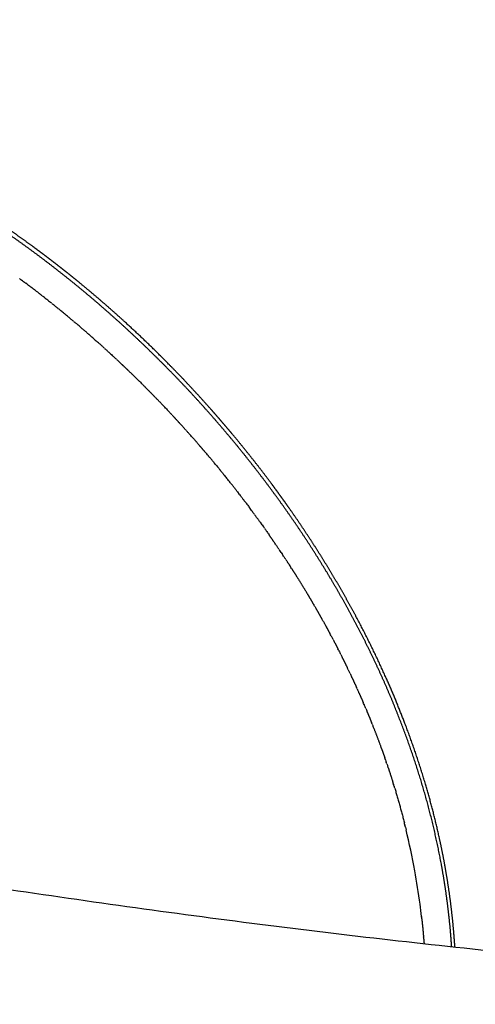
# Model space of a CAD drawing. Units: millimetres. Extents: x 96 to 1756, y 89 to 2000.
# Drawn here: x 1281 to 1358, y 1830 to 1995 of the extents above; entities that cross this region are included whole.
import ezdxf

# ---------------------------------------------------------------- set-up
doc = ezdxf.new("R2010")
doc.units = ezdxf.units.MM
doc.header["$LTSCALE"] = 0.02
doc.styles.add('TEXT_01', font='ARIALUNI.ttf')
doc.dimstyles.new('2 - CAT - catalogo tecnico', dxfattribs={"dimtxt": 50, "dimasz": 2.5, "dimexe": 1.25, "dimexo": 0.625, "dimgap": 20, "dimtad": 1, "dimdec": 0, "dimlfac": 0.1, "dimtxsty": 'TEXT_01', "dimblk": 'NONE', "dimcen": 2.5, "dimse1": 1, "dimse2": 1, "dimadec": 0, "dimazin": 0, "dimtfac": 1, "dimtdec": 0, "dimtmove": 0, "dimatfit": 3, "dimldrblk": 'NONE', "dimfxl": 0, "dimarcsym": 0})

# ---------------------------------------------------------------- blocks, each defined once
blk = doc.blocks.new('*D70')
at = {"color": 0, "lineweight": -2, "transparency": 16777216}
blk.add_line((1166.6, 929.09), (1756.41, 929.09), dxfattribs=at)
at = {"layer": 'Defpoints', "color": 0, "transparency": 16777216}
for p in [(1166.6, 1990.92), (1756.41, 1613.45), (1756.41, 929.09)]:
    blk.add_point(p, dxfattribs=at)
at = {"color": 0, "transparency": 16777216, "insert": (1461.5, 974.64), "char_height": 50, "attachment_point": 5, "style": 'TEXT_01'}
blk.add_mtext('59', dxfattribs=at)
blk = doc.blocks.new('_None')

msp = doc.modelspace()

# ---------------------------------------------------------------- linework, layer by layer
for points, weights, knots in [([(1354.39, 1839.25), (1354.36, 1839.65), (1354.33, 1840.04), (1354.3, 1840.43), (1354.3, 1840.43), (1354.3, 1840.44), (1354.3, 1840.44), (1354.27, 1840.86), (1354.23, 1841.29), (1354.2, 1841.71), (1354.05, 1843.46), (1353.86, 1845.21), (1353.64, 1846.95), (1353.41, 1848.7), (1353.14, 1850.45), (1352.84, 1852.19), (1352.54, 1853.93), (1352.2, 1855.67), (1351.82, 1857.4), (1351.14, 1860.51), (1350.34, 1863.6), (1349.44, 1866.65), (1348.42, 1870.08), (1347.28, 1873.47), (1346, 1876.81), (1344.96, 1879.53), (1343.85, 1882.23), (1342.65, 1884.89), (1341.17, 1888.18), (1339.59, 1891.41), (1337.89, 1894.59), (1337.05, 1896.18), (1336.17, 1897.75), (1335.28, 1899.31), (1334.38, 1900.87), (1333.47, 1902.41), (1332.52, 1903.94), (1331.58, 1905.47), (1330.62, 1906.98), (1329.63, 1908.47), (1328.65, 1909.96), (1327.64, 1911.44), (1326.62, 1912.9), (1326.1, 1913.63), (1325.59, 1914.36), (1325.06, 1915.08), (1324.54, 1915.8), (1324.02, 1916.51), (1323.49, 1917.23), (1322.43, 1918.65), (1321.35, 1920.05), (1320.25, 1921.44), (1319.15, 1922.82), (1318.04, 1924.19), (1316.91, 1925.54), (1316.34, 1926.22), (1315.77, 1926.89), (1315.2, 1927.55), (1314.63, 1928.22), (1314.05, 1928.88), (1313.47, 1929.54), (1312.32, 1930.84), (1311.14, 1932.13), (1309.95, 1933.41), (1308.77, 1934.68), (1307.57, 1935.93), (1306.35, 1937.16), (1303.95, 1939.61), (1301.47, 1941.99), (1298.94, 1944.3), (1297.69, 1945.44), (1296.42, 1946.56), (1295.14, 1947.67), (1293.88, 1948.77), (1292.6, 1949.85), (1291.3, 1950.91), (1290.66, 1951.44), (1290.01, 1951.96), (1289.36, 1952.48), (1288.71, 1952.99), (1288.07, 1953.5), (1287.41, 1954.01), (1286.76, 1954.51), (1286.11, 1955.01), (1285.46, 1955.5), (1284.81, 1956), (1284.15, 1956.48), (1283.5, 1956.97), (1282.2, 1957.92), (1280.88, 1958.86), (1279.56, 1959.79), (1278.25, 1960.7), (1276.93, 1961.59), (1275.6, 1962.47), (1274.29, 1963.33), (1272.97, 1964.17), (1271.64, 1965), (1270.33, 1965.82), (1269.01, 1966.62), (1267.67, 1967.4), (1266.37, 1968.17), (1265.05, 1968.92), (1263.72, 1969.65), (1262.42, 1970.37), (1261.1, 1971.07), (1259.78, 1971.76), (1258.49, 1972.43), (1257.19, 1973.09), (1255.88, 1973.72), (1254.6, 1974.35), (1253.31, 1974.96), (1252.02, 1975.55), (1250.76, 1976.13), (1249.49, 1976.7), (1248.22, 1977.25), (1246.98, 1977.79), (1245.73, 1978.32), (1244.48, 1978.83), (1243.26, 1979.33), (1242.04, 1979.82), (1240.81, 1980.29), (1239.61, 1980.75), (1238.42, 1981.2), (1237.21, 1981.64), (1236.05, 1982.07), (1234.88, 1982.48), (1233.7, 1982.89), (1232.57, 1983.28), (1231.43, 1983.67), (1230.28, 1984.04), (1229.18, 1984.4), (1228.07, 1984.76), (1226.95, 1985.1), (1225.88, 1985.44), (1224.8, 1985.76), (1223.72, 1986.08), (1221.68, 1986.68), (1219.63, 1987.26), (1217.58, 1987.8), (1216.61, 1988.06), (1215.64, 1988.31), (1214.67, 1988.56), (1213.74, 1988.79), (1212.81, 1989.02), (1211.88, 1989.24), (1210.99, 1989.46), (1210.1, 1989.67), (1209.21, 1989.87), (1208.35, 1990.07), (1207.5, 1990.26), (1206.64, 1990.45), (1205.05, 1990.8), (1203.46, 1991.13), (1201.86, 1991.45), (1200.42, 1991.74), (1198.98, 1992.01), (1197.53, 1992.27), (1196.24, 1992.51), (1194.94, 1992.73), (1193.65, 1992.95), (1192.5, 1993.14), (1191.35, 1993.32), (1190.19, 1993.5), (1189.18, 1993.65), (1188.17, 1993.8), (1187.15, 1993.94), (1186.84, 1993.98), (1186.54, 1994.02), (1186.23, 1994.06), (1185.8, 1994.12), (1185.36, 1994.18), (1184.92, 1994.24), (1184.14, 1994.34), (1183.36, 1994.43), (1182.58, 1994.52), (1181.91, 1994.6), (1181.25, 1994.67), (1180.58, 1994.74), (1180.03, 1994.8), (1179.47, 1994.86), (1178.91, 1994.91), (1178.46, 1994.95), (1178.01, 1995), (1177.55, 1995.03), (1177.19, 1995.06), (1176.83, 1995.09), (1176.47, 1995.12), (1176.2, 1995.14), (1175.93, 1995.16), (1175.66, 1995.18), (1175.47, 1995.19), (1175.28, 1995.2), (1175.1, 1995.22), (1174.94, 1995.22), (1174.79, 1995.23), (1174.64, 1995.24)], [1, 1, 1, 1, 1, 1, 1, 0.999990855631, 0.999990855631, 1, 0.999840517349, 0.999840517349, 1, 0.999840975683, 0.999840975683, 1, 0.999850039153, 0.999850039153, 1, 0.999559629017, 0.999559629017, 1, 0.999516453213, 0.999516453213, 1, 0.999717922362, 0.999717922362, 1, 0.99962098209, 0.99962098209, 1, 0.999914442996, 0.999914442996, 1, 0.999919466694, 0.999919466694, 1, 0.999923302237, 0.999923302237, 1, 0.999927669647, 0.999927669647, 1, 0.999982907626, 0.999982907626, 1, 0.99998306552, 0.99998306552, 1, 0.999933068758, 0.999933068758, 1, 0.999937056075, 0.999937056075, 1, 0.999984544124, 0.999984544124, 1, 0.999984375586, 0.999984375586, 1, 0.999939088002, 0.999939088002, 1, 0.999940580278, 0.999940580278, 1, 0.999763329349, 0.999763329349, 1, 0.999941344329, 0.999941344329, 1, 0.999939857989, 0.999939857989, 1, 0.999985306985, 0.999985306985, 1, 0.999985759263, 0.999985759263, 1, 0.999985999197, 0.999985999197, 1, 0.99998637832, 0.99998637832, 1, 0.99994417673, 0.99994417673, 1, 0.99994428078, 0.99994428078, 1, 0.999944434783, 0.999944434783, 1, 0.999943863515, 0.999943863515, 1, 0.99994298628, 0.99994298628, 1, 0.999945460365, 0.999945460365, 1, 0.999950277677, 0.999950277677, 1, 0.999955141781, 0.999955141781, 1, 0.999959896795, 0.999959896795, 1, 0.999964295082, 0.999964295082, 1, 0.999967703828, 0.999967703828, 1, 0.999971444534, 0.999971444534, 1, 0.999974726871, 0.999974726871, 1, 0.999977376376, 0.999977376376, 1, 0.999980050974, 0.999980050974, 1, 0.99998240717, 0.99998240717, 1, 0.99994071297, 0.99994071297, 1, 0.999987925558, 0.999987925558, 1, 0.999989217408, 0.999989217408, 1, 0.999990265732, 0.999990265732, 1, 0.999991297559, 0.999991297559, 1, 0.999970786035, 0.999970786035, 1, 0.999976526281, 0.999976526281, 1, 0.999979891062, 0.999979891062, 1, 0.999983649648, 0.999983649648, 1, 0.999986053787, 0.999986053787, 1, 0.999998568438, 0.999998568438, 1, 0.999996861134, 0.999996861134, 1, 0.999988967919, 0.999988967919, 1, 0.999990856528, 0.999990856528, 1, 0.999991052161, 0.999991052161, 1, 0.999991734529, 0.999991734529, 1, 0.999993461647, 0.999993461647, 1, 0.999993856295, 0.999993856295, 1, 0.999994102756, 0.999994102756, 1, 1, 1, 1], [-1.190962, -1.190962, -1.190962, -1.190962, -0.008222, -0.008222, -0.008222, 0, 0, 0, 1.27401, 1.27401, 1.27401, 6.543156, 6.543156, 6.543156, 11.840442, 11.840442, 11.840442, 17.153834, 17.153834, 17.153834, 26.70865, 26.70865, 26.70865, 37.43328, 37.43328, 37.43328, 46.185251, 46.185251, 46.185251, 56.993125, 56.993125, 56.993125, 62.388389, 62.388389, 62.388389, 67.774732, 67.774732, 67.774732, 73.150009, 73.150009, 73.150009, 78.510138, 78.510138, 78.510138, 81.181952, 81.181952, 81.181952, 83.848573, 83.848573, 83.848573, 89.163339, 89.163339, 89.163339, 94.455166, 94.455166, 94.455166, 97.090309, 97.090309, 97.090309, 99.719064, 99.719064, 99.719064, 104.953248, 104.953248, 104.953248, 110.154372, 110.154372, 110.154372, 120.447427, 120.447427, 120.447427, 125.523969, 125.523969, 125.523969, 130.550739, 130.550739, 130.550739, 133.043361, 133.043361, 133.043361, 135.521454, 135.521454, 135.521454, 137.983605, 137.983605, 137.983605, 140.430335, 140.430335, 140.430335, 145.275443, 145.275443, 145.275443, 150.053317, 150.053317, 150.053317, 154.759632, 154.759632, 154.759632, 159.39113, 159.39113, 159.39113, 163.942917, 163.942917, 163.942917, 168.408413, 168.408413, 168.408413, 172.776958, 172.776958, 172.776958, 177.047872, 177.047872, 177.047872, 181.213874, 181.213874, 181.213874, 185.272956, 185.272956, 185.272956, 189.22284, 189.22284, 189.22284, 193.063382, 193.063382, 193.063382, 196.786966, 196.786966, 196.786966, 200.398512, 200.398512, 200.398512, 203.891576, 203.891576, 203.891576, 207.2663, 207.2663, 207.2663, 213.647205, 213.647205, 213.647205, 216.648607, 216.648607, 216.648607, 219.524005, 219.524005, 219.524005, 222.274187, 222.274187, 222.274187, 224.899755, 224.899755, 224.899755, 229.78619, 229.78619, 229.78619, 234.194031, 234.194031, 234.194031, 238.136163, 238.136163, 238.136163, 241.633943, 241.633943, 241.633943, 244.708035, 244.708035, 244.708035, 245.634608, 245.634608, 245.634608, 246.956678, 246.956678, 246.956678, 249.319009, 249.319009, 249.319009, 251.325449, 251.325449, 251.325449, 253.001668, 253.001668, 253.001668, 254.370317, 254.370317, 254.370317, 255.450324, 255.450324, 255.450324, 256.264791, 256.264791, 256.264791, 256.832827, 256.832827, 256.832827, 257.832827, 257.832827, 257.832827, 257.832827]), ([(1353.84, 1839.31), (1353.81, 1839.7), (1353.78, 1840.1), (1353.75, 1840.49), (1353.75, 1840.49), (1353.75, 1840.49), (1353.75, 1840.5), (1353.72, 1840.92), (1353.69, 1841.34), (1353.65, 1841.76), (1353.49, 1843.68), (1353.27, 1845.6), (1353.01, 1847.5), (1352.76, 1849.41), (1352.45, 1851.32), (1352.1, 1853.21), (1351.4, 1856.99), (1350.53, 1860.74), (1349.5, 1864.45), (1348.46, 1868.14), (1347.27, 1871.79), (1345.94, 1875.38), (1344.6, 1878.97), (1343.14, 1882.49), (1341.53, 1885.97), (1339.94, 1889.42), (1338.22, 1892.82), (1336.38, 1896.16), (1334.55, 1899.48), (1332.61, 1902.74), (1330.56, 1905.94), (1328.53, 1909.12), (1326.39, 1912.23), (1324.16, 1915.28), (1321.94, 1918.31), (1319.63, 1921.28), (1317.23, 1924.17), (1314.85, 1927.05), (1312.38, 1929.86), (1309.84, 1932.59), (1307.31, 1935.3), (1304.7, 1937.95), (1302.02, 1940.51), (1299.36, 1943.06), (1296.64, 1945.52), (1293.84, 1947.91), (1292.45, 1949.1), (1291.04, 1950.26), (1289.62, 1951.41), (1288.2, 1952.54), (1286.77, 1953.66), (1285.33, 1954.76), (1282.46, 1956.93), (1279.54, 1959.01), (1276.55, 1961.01), (1273.62, 1962.98), (1270.63, 1964.85), (1267.58, 1966.64), (1266.08, 1967.52), (1264.57, 1968.38), (1263.05, 1969.21), (1261.55, 1970.04), (1260.03, 1970.84), (1258.5, 1971.62), (1255.53, 1973.13), (1252.51, 1974.56), (1249.46, 1975.91), (1246.53, 1977.2), (1243.56, 1978.42), (1240.57, 1979.57), (1237.74, 1980.66), (1234.88, 1981.68), (1231.99, 1982.65), (1229.29, 1983.55), (1226.57, 1984.4), (1223.83, 1985.2), (1221.3, 1985.95), (1218.75, 1986.65), (1216.19, 1987.31), (1213.85, 1987.91), (1211.51, 1988.48), (1209.15, 1989.02), (1207.03, 1989.5), (1204.9, 1989.96), (1202.77, 1990.4), (1200.87, 1990.78), (1198.96, 1991.15), (1197.06, 1991.49), (1195.38, 1991.8), (1193.7, 1992.08), (1192.02, 1992.36), (1190.57, 1992.59), (1189.11, 1992.82), (1187.65, 1993.03), (1186.4, 1993.21), (1185.16, 1993.38), (1183.91, 1993.55), (1182.85, 1993.68), (1181.8, 1993.81), (1180.75, 1993.93), (1179.88, 1994.04), (1179.01, 1994.13), (1178.14, 1994.22), (1177.43, 1994.29), (1176.73, 1994.36), (1176.02, 1994.43), (1175.47, 1994.48), (1174.92, 1994.52), (1174.36, 1994.57), (1173.66, 1994.62), (1172.97, 1994.67), (1172.27, 1994.71), (1172.03, 1994.73), (1171.8, 1994.74), (1171.56, 1994.75)], [1, 1, 1, 1, 1, 1, 1, 0.999990859254, 0.999990859254, 1, 0.99980597364, 0.99980597364, 1, 0.999810820492, 0.999810820492, 1, 1, 1, 1, 1, 1, 1, 0.999510739819, 0.999510739819, 1, 0.999580477292, 0.999580477292, 1, 0.999635143435, 0.999635143435, 1, 0.999674420271, 0.999674420271, 1, 0.999700430032, 0.999700430032, 1, 0.999717995346, 0.999717995346, 1, 0.999727186561, 0.999727186561, 1, 0.999725579191, 0.999725579191, 1, 0.999929556453, 0.999929556453, 1, 0.999930065603, 0.999930065603, 1, 0.999718563037, 0.999718563037, 1, 0.999710770596, 0.999710770596, 1, 0.999924797531, 0.999924797531, 1, 0.999925378183, 0.999925378183, 1, 0.99974465472, 0.99974465472, 1, 0.999797463487, 0.999797463487, 1, 0.999842529445, 0.999842529445, 1, 0.999880798069, 0.999880798069, 1, 0.999911068036, 0.999911068036, 1, 0.999935504423, 0.999935504423, 1, 0.999950742475, 0.999950742475, 1, 0.999963670683, 0.999963670683, 1, 0.999970814048, 0.999970814048, 1, 0.999977392573, 0.999977392573, 1, 0.999981204728, 0.999981204728, 1, 0.999983392011, 0.999983392011, 1, 0.999987068242, 0.999987068242, 1, 0.999987605604, 0.999987605604, 1, 0.999988135646, 0.999988135646, 1, 0.999964125946, 0.999964125946, 1, 1, 1, 1], [-1.188964, -1.188964, -1.188964, -1.188964, -0.008262, -0.008262, -0.008262, 0, 0, 0, 1.267582, 1.267582, 1.267582, 7.047859, 7.047859, 7.047859, 12.827822, 12.827822, 12.827822, 24.372021, 24.372021, 24.372021, 35.892559, 35.892559, 35.892559, 47.357909, 47.357909, 47.357909, 58.782932, 58.782932, 58.782932, 70.162853, 70.162853, 70.162853, 81.492795, 81.492795, 81.492795, 92.764871, 92.764871, 92.764871, 103.97086, 103.97086, 103.97086, 115.100314, 115.100314, 115.100314, 126.135299, 126.135299, 126.135299, 131.612512, 131.612512, 131.612512, 137.059095, 137.059095, 137.059095, 147.837498, 147.837498, 147.837498, 158.429881, 158.429881, 158.429881, 163.641186, 163.641186, 163.641186, 168.78135, 168.78135, 168.78135, 178.797739, 178.797739, 178.797739, 188.404032, 188.404032, 188.404032, 197.521399, 197.521399, 197.521399, 206.075687, 206.075687, 206.075687, 214.000304, 214.000304, 214.000304, 221.243636, 221.243636, 221.243636, 227.778117, 227.778117, 227.778117, 233.591452, 233.591452, 233.591452, 238.69784, 238.69784, 238.69784, 243.1213, 243.1213, 243.1213, 246.902323, 246.902323, 246.902323, 250.084776, 250.084776, 250.084776, 252.712245, 252.712245, 252.712245, 254.836279, 254.836279, 254.836279, 256.5009, 256.5009, 256.5009, 258.603031, 258.603031, 258.603031, 259.603029, 259.603029, 259.603029, 259.603029]), ([(1348.8, 1844.04), (1348.91, 1843.03), (1349.01, 1842.01), (1349.09, 1840.99), (1349.09, 1840.98), (1349.09, 1840.98), (1349.09, 1840.98), (1349.12, 1840.59), (1349.16, 1840.21), (1349.19, 1839.82)], [1, 0.999940445193, 0.999940445193, 1, 1, 1, 1, 1, 1, 1], [0, 0, 0, 0, 3.069964, 3.069964, 3.069964, 3.078671, 3.078671, 3.078671, 4.242526, 4.242526, 4.242526, 4.242526])]:
    msp.add_rational_spline(points, weights, degree=3, knots=knots)
for points, degree in [([(1281.1, 1951.7), (1281.25, 1951.58), (1281.4, 1951.47), (1281.55, 1951.36)], 3), ([(1281.64, 1951.29), (1281.61, 1951.31), (1281.58, 1951.34), (1281.55, 1951.36)], 3), ([(1281.64, 1951.29), (1281.81, 1951.17), (1281.98, 1951.04), (1282.15, 1950.92)], 3), ([(1282.46, 1950.68), (1282.35, 1950.76), (1282.25, 1950.84), (1282.15, 1950.92)], 3), ([(1282.46, 1950.68), (1282.55, 1950.61), (1282.65, 1950.54), (1282.74, 1950.47)], 3), ([(1283.27, 1950.07), (1283.09, 1950.2), (1282.92, 1950.33), (1282.74, 1950.47)], 3), ([(1283.27, 1950.07), (1283.29, 1950.05), (1283.31, 1950.03), (1283.33, 1950.02)], 3), ([(1283.81, 1949.65), (1283.65, 1949.77), (1283.49, 1949.9), (1283.33, 1950.02)], 3), ([(1283.81, 1949.65), (1283.85, 1949.62), (1283.89, 1949.59), (1283.93, 1949.56)], 3), ([(1284.35, 1949.24), (1284.21, 1949.35), (1284.07, 1949.45), (1283.93, 1949.56)], 3), ([(1284.35, 1949.24), (1284.4, 1949.19), (1284.46, 1949.15), (1284.52, 1949.11)], 3), ([(1284.88, 1948.82), (1284.76, 1948.91), (1284.64, 1949.01), (1284.52, 1949.11)], 3), ([(1284.88, 1948.82), (1284.96, 1948.76), (1285.03, 1948.7), (1285.11, 1948.65)], 3), ([(1285.42, 1948.4), (1285.32, 1948.48), (1285.21, 1948.56), (1285.11, 1948.65)], 3), ([(1285.42, 1948.4), (1285.51, 1948.33), (1285.6, 1948.25), (1285.7, 1948.18)], 3), ([(1285.96, 1947.98), (1285.87, 1948.04), (1285.78, 1948.11), (1285.7, 1948.18)], 3), ([(1285.96, 1947.98), (1286.07, 1947.89), (1286.17, 1947.8), (1286.28, 1947.72)], 3), ([(1286.49, 1947.55), (1286.42, 1947.61), (1286.35, 1947.66), (1286.28, 1947.72)], 3), ([(1286.49, 1947.55), (1286.62, 1947.45), (1286.74, 1947.35), (1286.87, 1947.25)], 3), ([(1287.02, 1947.12), (1286.97, 1947.16), (1286.92, 1947.2), (1286.87, 1947.25)], 3), ([(1287.02, 1947.12), (1287.17, 1947.01), (1287.31, 1946.89), (1287.46, 1946.77)], 3), ([(1287.55, 1946.69), (1287.52, 1946.72), (1287.49, 1946.75), (1287.46, 1946.77)], 3), ([(1287.55, 1946.69), (1287.72, 1946.56), (1287.88, 1946.43), (1288.04, 1946.3)], 3), ([(1288.61, 1945.83), (1288.42, 1945.99), (1288.23, 1946.14), (1288.04, 1946.3)], 3), ([(1288.61, 1945.83), (1288.62, 1945.83), (1288.62, 1945.82), (1288.63, 1945.82)], 3), ([(1289.14, 1945.39), (1288.97, 1945.53), (1288.8, 1945.68), (1288.63, 1945.82)], 3), ([(1289.14, 1945.39), (1289.16, 1945.37), (1289.19, 1945.35), (1289.21, 1945.33)], 3), ([(1289.67, 1944.95), (1289.52, 1945.08), (1289.36, 1945.21), (1289.21, 1945.33)], 3), ([(1289.67, 1944.95), (1289.71, 1944.92), (1289.75, 1944.88), (1289.79, 1944.85)], 3), ([(1290.19, 1944.51), (1290.06, 1944.63), (1289.93, 1944.74), (1289.79, 1944.85)], 3), ([(1290.19, 1944.51), (1290.25, 1944.46), (1290.31, 1944.41), (1290.37, 1944.36)], 3), ([(1290.72, 1944.07), (1290.6, 1944.17), (1290.49, 1944.26), (1290.37, 1944.36)], 3), ([(1290.72, 1944.07), (1290.8, 1944), (1290.87, 1943.94), (1290.95, 1943.87)], 3), ([(1291.24, 1943.63), (1291.14, 1943.71), (1291.05, 1943.79), (1290.95, 1943.87)], 3), ([(1291.24, 1943.63), (1291.34, 1943.54), (1291.44, 1943.46), (1291.53, 1943.38)], 3), ([(1291.76, 1943.18), (1291.69, 1943.24), (1291.61, 1943.31), (1291.53, 1943.38)], 3), ([(1291.76, 1943.18), (1291.88, 1943.08), (1291.99, 1942.98), (1292.11, 1942.88)], 3), ([(1292.28, 1942.73), (1292.22, 1942.78), (1292.17, 1942.83), (1292.11, 1942.88)], 3), ([(1292.28, 1942.73), (1292.42, 1942.61), (1292.55, 1942.49), (1292.69, 1942.38)], 3), ([(1292.8, 1942.28), (1292.76, 1942.31), (1292.72, 1942.34), (1292.69, 1942.38)], 3), ([(1292.8, 1942.28), (1292.95, 1942.14), (1293.11, 1942.01), (1293.26, 1941.87)], 3), ([(1293.58, 1941.6), (1293.47, 1941.69), (1293.37, 1941.78), (1293.26, 1941.87)], 3), ([(1293.58, 1941.6), (1293.75, 1941.44), (1293.92, 1941.29), (1294.09, 1941.14)], 3), ([(1294.35, 1940.91), (1294.26, 1940.99), (1294.18, 1941.06), (1294.09, 1941.14)], 3), ([(1294.35, 1940.91), (1294.37, 1940.89), (1294.39, 1940.88), (1294.41, 1940.86)], 3), ([(1294.86, 1940.45), (1294.71, 1940.59), (1294.56, 1940.72), (1294.41, 1940.86)], 3), ([(1294.86, 1940.45), (1294.9, 1940.41), (1294.94, 1940.38), (1294.98, 1940.35)], 3), ([(1295.38, 1939.99), (1295.24, 1940.11), (1295.11, 1940.23), (1294.98, 1940.35)], 3), ([(1295.38, 1939.99), (1295.43, 1939.93), (1295.49, 1939.88), (1295.55, 1939.83)], 3), ([(1295.89, 1939.52), (1295.78, 1939.63), (1295.66, 1939.73), (1295.55, 1939.83)], 3), ([(1295.89, 1939.52), (1295.96, 1939.45), (1296.04, 1939.38), (1296.12, 1939.31)], 3), ([(1296.4, 1939.06), (1296.3, 1939.14), (1296.21, 1939.23), (1296.12, 1939.31)], 3), ([(1296.4, 1939.06), (1296.49, 1938.97), (1296.59, 1938.88), (1296.69, 1938.79)], 3), ([(1296.91, 1938.59), (1296.83, 1938.65), (1296.76, 1938.72), (1296.69, 1938.79)], 3), ([(1296.91, 1938.59), (1297.02, 1938.48), (1297.14, 1938.37), (1297.25, 1938.27)], 3), ([(1297.41, 1938.12), (1297.36, 1938.17), (1297.31, 1938.22), (1297.25, 1938.27)], 3), ([(1297.41, 1938.12), (1297.55, 1937.99), (1297.68, 1937.86), (1297.82, 1937.74)], 3), ([(1297.92, 1937.64), (1297.88, 1937.67), (1297.85, 1937.71), (1297.82, 1937.74)], 3), ([(1297.92, 1937.64), (1298.07, 1937.5), (1298.23, 1937.35), (1298.38, 1937.21)], 3), ([(1299.43, 1936.21), (1299.45, 1936.19), (1299.48, 1936.16), (1299.5, 1936.14)], 3), ([(1299.93, 1935.73), (1299.78, 1935.87), (1299.64, 1936), (1299.5, 1936.14)], 3), ([(1299.93, 1935.73), (1299.97, 1935.69), (1300.01, 1935.64), (1300.06, 1935.6)], 3), ([(1300.42, 1935.25), (1300.3, 1935.36), (1300.18, 1935.48), (1300.06, 1935.6)], 3), ([(1300.42, 1935.25), (1300.49, 1935.18), (1300.55, 1935.12), (1300.62, 1935.06)], 3), ([(1300.92, 1934.76), (1300.82, 1934.86), (1300.72, 1934.96), (1300.62, 1935.06)], 3), ([(1300.92, 1934.76), (1301, 1934.68), (1301.09, 1934.6), (1301.17, 1934.51)], 3), ([(1301.42, 1934.27), (1301.33, 1934.35), (1301.25, 1934.43), (1301.17, 1934.51)], 3), ([(1301.42, 1934.27), (1301.52, 1934.17), (1301.62, 1934.07), (1301.72, 1933.97)], 3), ([(1301.91, 1933.78), (1301.85, 1933.84), (1301.79, 1933.91), (1301.72, 1933.97)], 3), ([(1301.91, 1933.78), (1302.03, 1933.66), (1302.15, 1933.54), (1302.28, 1933.42)], 3), ([(1302.4, 1933.29), (1302.36, 1933.33), (1302.32, 1933.37), (1302.28, 1933.42)], 3), ([(1302.4, 1933.29), (1302.54, 1933.15), (1302.68, 1933.01), (1302.82, 1932.86)], 3), ([(1303.87, 1931.8), (1303.91, 1931.76), (1303.95, 1931.71), (1304, 1931.67)], 3), ([(1304.35, 1931.3), (1304.24, 1931.43), (1304.12, 1931.55), (1304, 1931.67)], 3), ([(1304.35, 1931.3), (1304.39, 1931.27), (1304.43, 1931.23), (1304.46, 1931.19)], 3), ([(1304.84, 1930.8), (1304.71, 1930.93), (1304.59, 1931.06), (1304.46, 1931.19)], 3), ([(1304.84, 1930.8), (1304.89, 1930.74), (1304.95, 1930.69), (1305, 1930.63)], 3), ([(1305.32, 1930.3), (1305.22, 1930.41), (1305.11, 1930.52), (1305, 1930.63)], 3), ([(1305.32, 1930.3), (1305.4, 1930.22), (1305.47, 1930.14), (1305.54, 1930.06)], 3), ([(1305.8, 1929.79), (1305.72, 1929.88), (1305.63, 1929.97), (1305.54, 1930.06)], 3), ([(1305.8, 1929.79), (1305.9, 1929.69), (1305.99, 1929.59), (1306.08, 1929.49)], 3), ([(1306.28, 1929.28), (1306.21, 1929.35), (1306.15, 1929.42), (1306.08, 1929.49)], 3), ([(1306.28, 1929.28), (1306.39, 1929.16), (1306.51, 1929.04), (1306.62, 1928.92)], 3), ([(1306.76, 1928.77), (1306.71, 1928.82), (1306.67, 1928.87), (1306.62, 1928.92)], 3), ([(1306.76, 1928.77), (1306.89, 1928.63), (1307.02, 1928.49), (1307.15, 1928.35)], 3), ([(1308.18, 1927.23), (1308.19, 1927.22), (1308.2, 1927.21), (1308.22, 1927.19)], 3), ([(1308.65, 1926.72), (1308.51, 1926.87), (1308.36, 1927.03), (1308.22, 1927.19)], 3), ([(1308.65, 1926.72), (1308.68, 1926.68), (1308.71, 1926.65), (1308.75, 1926.61)], 3), ([(1309.12, 1926.2), (1309, 1926.33), (1308.87, 1926.47), (1308.75, 1926.61)], 3), ([(1309.12, 1926.2), (1309.17, 1926.14), (1309.22, 1926.08), (1309.27, 1926.03)], 3), ([(1309.59, 1925.67), (1309.48, 1925.79), (1309.38, 1925.91), (1309.27, 1926.03)], 3), ([(1309.59, 1925.67), (1309.66, 1925.6), (1309.73, 1925.52), (1309.8, 1925.44)], 3), ([(1310.05, 1925.15), (1309.97, 1925.25), (1309.88, 1925.34), (1309.8, 1925.44)], 3), ([(1310.05, 1925.15), (1310.14, 1925.05), (1310.23, 1924.95), (1310.32, 1924.85)], 3), ([(1310.52, 1924.62), (1310.45, 1924.7), (1310.38, 1924.77), (1310.32, 1924.85)], 3), ([(1310.52, 1924.62), (1310.62, 1924.5), (1310.73, 1924.38), (1310.84, 1924.26)], 3), ([(1310.98, 1924.1), (1310.93, 1924.15), (1310.89, 1924.2), (1310.84, 1924.26)], 3), ([(1310.98, 1924.1), (1311.11, 1923.95), (1311.23, 1923.81), (1311.36, 1923.66)], 3), ([(1312.35, 1922.5), (1312.37, 1922.49), (1312.38, 1922.48), (1312.39, 1922.46)], 3), ([(1312.81, 1921.97), (1312.67, 1922.13), (1312.53, 1922.3), (1312.39, 1922.46)], 3), ([(1312.81, 1921.97), (1312.84, 1921.93), (1312.87, 1921.9), (1312.9, 1921.86)], 3), ([(1313.26, 1921.43), (1313.14, 1921.57), (1313.02, 1921.72), (1312.9, 1921.86)], 3), ([(1313.26, 1921.43), (1313.31, 1921.37), (1313.36, 1921.31), (1313.41, 1921.26)], 3), ([(1313.71, 1920.89), (1313.61, 1921.01), (1313.51, 1921.13), (1313.41, 1921.26)], 3), ([(1313.71, 1920.89), (1313.78, 1920.81), (1313.85, 1920.73), (1313.91, 1920.65)], 3), ([(1314.16, 1920.35), (1314.08, 1920.45), (1314, 1920.55), (1313.91, 1920.65)], 3), ([(1314.16, 1920.35), (1314.25, 1920.25), (1314.33, 1920.14), (1314.42, 1920.04)], 3), ([(1314.61, 1919.81), (1314.55, 1919.88), (1314.48, 1919.96), (1314.42, 1920.04)], 3), ([(1314.61, 1919.81), (1314.71, 1919.68), (1314.82, 1919.55), (1314.92, 1919.43)], 3), ([(1315.05, 1919.26), (1315.01, 1919.32), (1314.97, 1919.37), (1314.92, 1919.43)], 3), ([(1315.05, 1919.26), (1315.18, 1919.11), (1315.3, 1918.96), (1315.42, 1918.81)], 3), ([(1315.5, 1918.72), (1315.47, 1918.75), (1315.45, 1918.78), (1315.42, 1918.81)], 3), ([(1315.5, 1918.72), (1315.65, 1918.53), (1315.79, 1918.35), (1315.94, 1918.17)], 3), ([(1316.38, 1917.62), (1316.23, 1917.8), (1316.09, 1917.99), (1315.94, 1918.17)], 3), ([(1316.38, 1917.62), (1316.39, 1917.6), (1316.4, 1917.59), (1316.42, 1917.57)], 3), ([(1316.82, 1917.07), (1316.68, 1917.24), (1316.55, 1917.4), (1316.42, 1917.57)], 3), ([(1316.82, 1917.07), (1316.85, 1917.03), (1316.88, 1916.99), (1316.91, 1916.95)], 3), ([(1317.25, 1916.51), (1317.14, 1916.66), (1317.02, 1916.8), (1316.91, 1916.95)], 3), ([(1317.25, 1916.51), (1317.3, 1916.45), (1317.35, 1916.39), (1317.4, 1916.33)], 3), ([(1317.69, 1915.96), (1317.59, 1916.08), (1317.49, 1916.2), (1317.4, 1916.33)], 3), ([(1317.69, 1915.96), (1317.75, 1915.87), (1317.82, 1915.78), (1317.89, 1915.7)], 3), ([(1318.12, 1915.4), (1318.04, 1915.5), (1317.96, 1915.6), (1317.89, 1915.7)], 3), ([(1318.12, 1915.4), (1318.2, 1915.29), (1318.29, 1915.18), (1318.37, 1915.07)], 3), ([(1318.55, 1914.84), (1318.49, 1914.92), (1318.43, 1914.99), (1318.37, 1915.07)], 3), ([(1318.55, 1914.84), (1318.65, 1914.71), (1318.75, 1914.57), (1318.85, 1914.44)], 3), ([(1318.97, 1914.28), (1318.93, 1914.33), (1318.89, 1914.38), (1318.85, 1914.44)], 3), ([(1318.97, 1914.28), (1319.09, 1914.12), (1319.21, 1913.96), (1319.33, 1913.8)], 3), ([(1319.4, 1913.72), (1319.38, 1913.74), (1319.36, 1913.77), (1319.33, 1913.8)], 3), ([(1319.4, 1913.72), (1319.54, 1913.53), (1319.67, 1913.35), (1319.81, 1913.16)], 3), ([(1320.24, 1912.58), (1320.1, 1912.78), (1319.96, 1912.97), (1319.81, 1913.16)], 3), ([(1320.24, 1912.58), (1320.26, 1912.56), (1320.27, 1912.54), (1320.29, 1912.52)], 3), ([(1320.66, 1912.01), (1320.54, 1912.18), (1320.41, 1912.35), (1320.29, 1912.52)], 3), ([(1320.66, 1912.01), (1320.69, 1911.97), (1320.73, 1911.93), (1320.76, 1911.88)], 3), ([(1321.08, 1911.44), (1320.97, 1911.59), (1320.87, 1911.74), (1320.76, 1911.88)], 3), ([(1321.08, 1911.44), (1321.13, 1911.38), (1321.18, 1911.31), (1321.23, 1911.24)], 3), ([(1321.49, 1910.87), (1321.41, 1910.99), (1321.32, 1911.12), (1321.23, 1911.24)], 3), ([(1321.49, 1910.87), (1321.56, 1910.78), (1321.63, 1910.68), (1321.7, 1910.59)], 3), ([(1321.91, 1910.3), (1321.84, 1910.4), (1321.77, 1910.49), (1321.7, 1910.59)], 3), ([(1321.91, 1910.3), (1321.99, 1910.18), (1322.08, 1910.06), (1322.16, 1909.94)], 3), ([(1322.32, 1909.72), (1322.27, 1909.8), (1322.21, 1909.87), (1322.16, 1909.94)], 3), ([(1322.32, 1909.72), (1322.42, 1909.58), (1322.52, 1909.43), (1322.62, 1909.29)], 3), ([(1322.72, 1909.15), (1322.69, 1909.19), (1322.66, 1909.24), (1322.62, 1909.29)], 3), ([(1322.72, 1909.15), (1322.84, 1908.98), (1322.96, 1908.81), (1323.08, 1908.63)], 3), ([(1323.94, 1907.4), (1323.96, 1907.37), (1323.97, 1907.35), (1323.99, 1907.32)], 3), ([(1324.34, 1906.82), (1324.22, 1906.99), (1324.11, 1907.15), (1323.99, 1907.32)], 3), ([(1324.34, 1906.82), (1324.37, 1906.76), (1324.41, 1906.71), (1324.44, 1906.66)], 3), ([(1324.73, 1906.23), (1324.64, 1906.37), (1324.54, 1906.52), (1324.44, 1906.66)], 3), ([(1324.73, 1906.23), (1324.79, 1906.15), (1324.84, 1906.07), (1324.89, 1906)], 3), ([(1325.13, 1905.64), (1325.05, 1905.76), (1324.97, 1905.88), (1324.89, 1906)], 3), ([(1325.13, 1905.64), (1325.2, 1905.54), (1325.27, 1905.43), (1325.34, 1905.33)], 3), ([(1325.52, 1905.05), (1325.46, 1905.15), (1325.4, 1905.24), (1325.34, 1905.33)], 3), ([(1325.52, 1905.05), (1325.61, 1904.92), (1325.69, 1904.79), (1325.78, 1904.66)], 3), ([(1325.91, 1904.46), (1325.87, 1904.53), (1325.82, 1904.6), (1325.78, 1904.66)], 3), ([(1325.91, 1904.46), (1326.01, 1904.31), (1326.11, 1904.15), (1326.22, 1903.99)], 3), ([(1326.3, 1903.87), (1326.27, 1903.91), (1326.24, 1903.95), (1326.22, 1903.99)], 3), ([(1326.3, 1903.87), (1326.43, 1903.67), (1326.55, 1903.47), (1326.68, 1903.27)], 3), ([(1326.87, 1902.97), (1326.81, 1903.07), (1326.75, 1903.17), (1326.68, 1903.27)], 3), ([(1327.82, 1901.48), (1327.79, 1901.53), (1327.76, 1901.58), (1327.73, 1901.63)], 3), ([(1329.31, 1899.06), (1329.27, 1899.12), (1329.24, 1899.18), (1329.2, 1899.24)], 3), ([(1329.31, 1899.06), (1329.41, 1898.89), (1329.51, 1898.72), (1329.61, 1898.56)], 3), ([(1329.68, 1898.45), (1329.65, 1898.49), (1329.63, 1898.52), (1329.61, 1898.56)], 3), ([(1330.76, 1896.61), (1330.71, 1896.69), (1330.67, 1896.76), (1330.63, 1896.83)], 3), ([(1330.76, 1896.61), (1330.85, 1896.46), (1330.94, 1896.3), (1331.03, 1896.14)], 3), ([(1331.11, 1896), (1331.09, 1896.04), (1331.06, 1896.09), (1331.03, 1896.14)], 3), ([(1332.16, 1894.14), (1332.12, 1894.23), (1332.07, 1894.31), (1332.02, 1894.39)], 3), ([(1332.16, 1894.14), (1332.25, 1893.99), (1332.33, 1893.84), (1332.41, 1893.69)], 3), ([(1332.51, 1893.52), (1332.47, 1893.58), (1332.44, 1893.63), (1332.41, 1893.69)], 3), ([(1332.51, 1893.52), (1332.6, 1893.34), (1332.7, 1893.17), (1332.8, 1892.99)], 3), ([(1332.85, 1892.9), (1332.83, 1892.93), (1332.81, 1892.96), (1332.8, 1892.99)], 3), ([(1333.52, 1891.64), (1333.47, 1891.74), (1333.42, 1891.83), (1333.37, 1891.93)], 3), ([(1333.52, 1891.64), (1333.6, 1891.5), (1333.67, 1891.36), (1333.75, 1891.22)], 3), ([(1333.86, 1891.02), (1333.82, 1891.08), (1333.78, 1891.15), (1333.75, 1891.22)], 3), ([(1333.86, 1891.02), (1333.95, 1890.85), (1334.03, 1890.68), (1334.12, 1890.51)], 3), ([(1334.19, 1890.39), (1334.17, 1890.43), (1334.14, 1890.47), (1334.12, 1890.51)], 3), ([(1334.84, 1889.12), (1334.79, 1889.23), (1334.73, 1889.34), (1334.68, 1889.44)], 3), ([(1334.84, 1889.12), (1334.91, 1888.99), (1334.97, 1888.86), (1335.04, 1888.73)], 3), ([(1335.16, 1888.49), (1335.12, 1888.57), (1335.08, 1888.65), (1335.04, 1888.73)], 3), ([(1335.16, 1888.49), (1335.24, 1888.33), (1335.32, 1888.17), (1335.4, 1888.01)], 3), ([(1335.48, 1887.85), (1335.45, 1887.9), (1335.43, 1887.96), (1335.4, 1888.01)], 3), ([(1336.42, 1885.93), (1336.38, 1886.03), (1336.33, 1886.12), (1336.29, 1886.21)], 3), ([(1336.42, 1885.93), (1336.49, 1885.79), (1336.56, 1885.64), (1336.63, 1885.49)], 3), ([(1336.73, 1885.29), (1336.7, 1885.36), (1336.66, 1885.42), (1336.63, 1885.49)], 3), ([(1336.73, 1885.29), (1336.81, 1885.12), (1336.89, 1884.94), (1336.98, 1884.77)], 3), ([(1337.03, 1884.64), (1337.01, 1884.69), (1337, 1884.73), (1336.98, 1884.77)], 3), ([(1337.93, 1882.7), (1337.89, 1882.78), (1337.85, 1882.87), (1337.82, 1882.95)], 3), ([(1337.93, 1882.7), (1338, 1882.54), (1338.07, 1882.38), (1338.15, 1882.22)], 3), ([(1338.22, 1882.05), (1338.2, 1882.11), (1338.17, 1882.16), (1338.15, 1882.22)], 3), ([(1339.08, 1880.09), (1339.04, 1880.19), (1338.99, 1880.29), (1338.95, 1880.39)], 3), ([(1339.08, 1880.09), (1339.14, 1879.95), (1339.2, 1879.8), (1339.27, 1879.65)], 3), ([(1339.36, 1879.44), (1339.33, 1879.51), (1339.3, 1879.58), (1339.27, 1879.65)], 3), ([(1339.36, 1879.44), (1339.43, 1879.26), (1339.5, 1879.09), (1339.58, 1878.92)], 3), ([(1339.63, 1878.78), (1339.62, 1878.83), (1339.6, 1878.87), (1339.58, 1878.92)], 3), ([(1340.44, 1876.8), (1340.41, 1876.89), (1340.37, 1876.98), (1340.33, 1877.07)], 3), ([(1340.44, 1876.8), (1340.51, 1876.64), (1340.57, 1876.49), (1340.63, 1876.33)], 3), ([(1340.71, 1876.13), (1340.68, 1876.2), (1340.65, 1876.27), (1340.63, 1876.33)], 3), ([(1341.97, 1872.8), (1341.95, 1872.86), (1341.93, 1872.93), (1341.9, 1872.99)], 3), ([(1342.69, 1870.78), (1342.65, 1870.89), (1342.61, 1871.01), (1342.57, 1871.12)], 3), ([(1342.69, 1870.78), (1342.74, 1870.64), (1342.78, 1870.51), (1342.83, 1870.37)], 3), ([(1342.92, 1870.1), (1342.89, 1870.19), (1342.86, 1870.28), (1342.83, 1870.37)], 3), ([(1342.92, 1870.1), (1342.98, 1869.94), (1343.03, 1869.78), (1343.08, 1869.62)], 3), ([(1343.15, 1869.43), (1343.13, 1869.49), (1343.11, 1869.56), (1343.08, 1869.62)], 3), ([(1344.03, 1866.71), (1344, 1866.8), (1343.97, 1866.9), (1343.94, 1866.99)], 3), ([(1344.03, 1866.71), (1344.04, 1866.68), (1344.05, 1866.65), (1344.06, 1866.61)], 3), ([(1344.13, 1866.37), (1344.11, 1866.45), (1344.08, 1866.53), (1344.06, 1866.61)], 3), ([(1344.13, 1866.37), (1344.15, 1866.32), (1344.16, 1866.28), (1344.17, 1866.24)], 3), ([(1344.24, 1866.03), (1344.22, 1866.1), (1344.2, 1866.17), (1344.17, 1866.24)], 3), ([(1503.39, 1830.82), (1363.88, 1830.82), (1191.66, 1864)], 2), ([(1345.96, 1859.83), (1345.93, 1859.94), (1345.9, 1860.06), (1345.87, 1860.17)], 3), ([(1345.96, 1859.83), (1345.96, 1859.82), (1345.96, 1859.8), (1345.97, 1859.79)], 3), ([(1346.04, 1859.48), (1346.02, 1859.58), (1345.99, 1859.69), (1345.97, 1859.79)], 3), ([(1346.04, 1859.48), (1346.08, 1859.33), (1346.12, 1859.18), (1346.16, 1859.03)], 3), ([(1348.76, 1844.43), (1348.76, 1844.41), (1348.76, 1844.38), (1348.76, 1844.36)], 3), ([(1348.8, 1844.04), (1348.79, 1844.15), (1348.78, 1844.26), (1348.76, 1844.36)], 3), ([(1503.39, 1822.82), (1432.95, 1822.82), (1190.85, 1829.77)], 2)]:
    msp.add_open_spline(points, degree=degree)
for points, weights in [([(1299.43, 1936.21), (1298.9, 1936.71), (1298.38, 1937.21)], [1, 0.999992796878, 1]), ([(1303.87, 1931.8), (1303.35, 1932.34), (1302.82, 1932.86)], [1, 0.999992414133, 1]), ([(1308.18, 1927.23), (1307.67, 1927.79), (1307.15, 1928.35)], [1, 0.999991912917, 1]), ([(1312.35, 1922.5), (1311.86, 1923.08), (1311.36, 1923.66)], [1, 0.999991690371, 1]), ([(1323.94, 1907.4), (1323.51, 1908.02), (1323.08, 1908.63)], [1, 0.999990811424, 1]), ([(1326.87, 1902.97), (1327.3, 1902.3), (1327.73, 1901.63)], [1, 0.999988951334, 1]), ([(1327.82, 1901.48), (1328.52, 1900.37), (1329.2, 1899.24)], [1, 0.999969235372, 1]), ([(1329.68, 1898.45), (1330.16, 1897.64), (1330.63, 1896.83)], [1, 0.999983616774, 1]), ([(1331.11, 1896), (1331.57, 1895.2), (1332.02, 1894.39)], [1, 0.999983697386, 1]), ([(1332.85, 1892.9), (1333.11, 1892.41), (1333.37, 1891.93)], [1, 0.999993973081, 1]), ([(1334.19, 1890.39), (1334.43, 1889.92), (1334.68, 1889.44)], [1, 0.999994192174, 1]), ([(1335.48, 1887.85), (1335.89, 1887.03), (1336.29, 1886.21)], [1, 0.999982144345, 1]), ([(1337.03, 1884.64), (1337.43, 1883.8), (1337.82, 1882.95)], [1, 0.999980319517, 1]), ([(1338.22, 1882.05), (1338.59, 1881.22), (1338.95, 1880.39)], [1, 0.999980620848, 1]), ([(1339.63, 1878.78), (1339.99, 1877.93), (1340.33, 1877.07)], [1, 0.99997903115, 1]), ([(1340.71, 1876.13), (1341.32, 1874.57), (1341.9, 1872.99)], [1, 0.999926343513, 1]), ([(1341.97, 1872.8), (1342.28, 1871.96), (1342.57, 1871.12)], [1, 0.999978528749, 1]), ([(1343.15, 1869.43), (1343.56, 1868.21), (1343.94, 1866.99)], [1, 0.999952894475, 1]), ([(1344.24, 1866.03), (1345.12, 1863.12), (1345.87, 1860.17)], [1, 0.999713937304, 1])]:
    msp.add_rational_spline(points, weights, degree=2)
msp.add_open_spline([(1348.76, 1844.43), (1348.68, 1845.12), (1348.59, 1845.81), (1348.26, 1848.38), (1347.96, 1850.27), (1347.2, 1854.45), (1346.71, 1856.75), (1346.16, 1859.03)], degree=3, knots=[-380.632412, -380.632412, -380.632412, -380.632412, -378.579556, -378.579556, -372.929115, -372.929115, -365.975019, -365.975019, -365.975019, -365.975019])

# ---------------------------------------------------------------- dimensions: what is measured, and where the dimension line sits
dim = msp.add_linear_dim(base=(1756.41, 929.09), p1=(1166.6, 1990.92), p2=(1756.41, 1613.45), dimstyle='2 - CAT - catalogo tecnico')
dim.commit()
dim.dimension.update_dxf_attribs({"geometry": '*D70', "text_midpoint": (1461.5, 974.64)})

doc.saveas('drawing.dxf')
